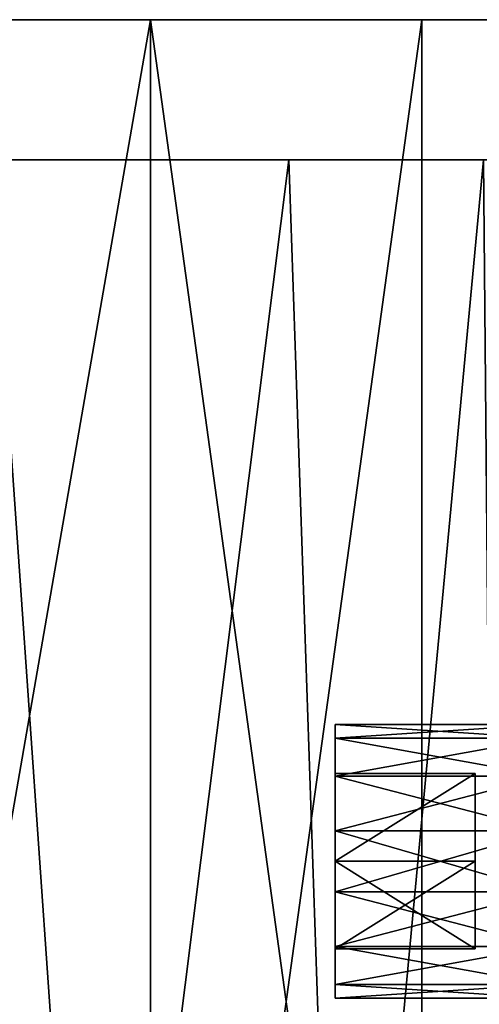
# Model space of a CAD drawing. Extents: x -25 to 195, y -156 to 155.
# Drawn here: x 8 to 15, y 141 to 155 of the extents above; entities that cross this region are included whole.
import ezdxf

# ---------------------------------------------------------------- set-up
doc = ezdxf.new("R2010")
doc.units = 0
doc.header["$MEASUREMENT"] = 0

msp = doc.modelspace()

# ---------------------------------------------------------------- linework, layer by layer
for points in [[(14.1578, 155.300003, 10.2862), (-16.643499, 155.300003, -5.4078), (-16.643499, 155.300003, 5.4078)], [(14.1578, 155.300003, 10.2862), (-16.643499, 155.300003, 5.4078), (5.4078, 155.300003, 16.643499)], [(0, 155.300003, -17.5), (-16.643499, 155.300003, -5.4078), (14.1578, 155.300003, 10.2862)], [(5.4078, 155.300003, -16.643499), (0, 155.300003, -17.5), (14.1578, 155.300003, 10.2862)], [(14.1578, 155.300003, 10.2862), (5.4078, 155.300003, 16.643499), (10.2862, 155.300003, 14.1578)], [(5.4078, 155.300003, -16.643499), (14.1578, 155.300003, 10.2862), (17.5, 155.300003)], [(14.1578, 155.300003, -10.2862), (10.2862, 155.300003, -14.1578), (5.4078, 155.300003, -16.643499)], [(14.1578, 155.300003, -10.2862), (5.4078, 155.300003, -16.643499), (17.5, 155.300003)], [(10.2862, 155.300003, 14.1578), (5.4078, 127.300003, 16.643499), (10.2862, 127.300003, 14.1578)], [(10.2862, 155.300003, 14.1578), (5.4078, 155.300003, 16.643499), (5.4078, 127.300003, 16.643499)], [(5.4078, 155.300003, -16.643499), (10.2862, 127.300003, -14.1578), (5.4078, 127.300003, -16.643499)], [(5.4078, 155.300003, -16.643499), (10.2862, 155.300003, -14.1578), (10.2862, 127.300003, -14.1578)], [(14.1578, 155.300003, 10.2862), (10.2862, 155.300003, 14.1578), (10.2862, 127.300003, 14.1578)], [(14.1578, 155.300003, 10.2862), (10.2862, 127.300003, 14.1578), (14.1578, 127.300003, 10.2862)], [(10.2862, 155.300003, -14.1578), (14.1578, 127.300003, -10.2862), (10.2862, 127.300003, -14.1578)], [(10.2862, 155.300003, -14.1578), (14.1578, 155.300003, -10.2862), (14.1578, 127.300003, -10.2862)], [(17.5, 155.300003), (14.1578, 155.300003, 10.2862), (16.643499, 155.300003, 5.4078)], [(14.1578, 155.300003, -10.2862), (17.5, 155.300003), (16.643499, 155.300003, -5.4078)], [(16.643499, 155.300003, 5.4078), (14.1578, 155.300003, 10.2862), (14.1578, 127.300003, 10.2862)], [(16.643499, 155.300003, 5.4078), (14.1578, 127.300003, 10.2862), (16.643499, 127.300003, 5.4078)], [(16.643499, 155.300003, -5.4078), (16.643499, 127.300003, -5.4078), (14.1578, 127.300003, -10.2862)], [(14.1578, 155.300003, -10.2862), (16.643499, 155.300003, -5.4078), (14.1578, 127.300003, -10.2862)], [(4.9879, 153.300003, 6.2547), (12.2567, 153.300003, 10.2846), (8, 153.300003, 13.8564)], [(4.9879, 153.300003, 6.2547), (7.2078, 153.300003, 3.4711), (12.2567, 153.300003, 10.2846)], [(4.9879, 153.300003, -6.2547), (12.2567, 153.300003, -10.2846), (7.2078, 153.300003, -3.4711)], [(8, 153.300003, -13.8564), (12.2567, 153.300003, -10.2846), (4.9879, 153.300003, -6.2547)], [(5.1325, 131.553497, 15.1544), (8, 153.300003, 13.8564), (9.5245, 131.553497, 12.8563)], [(9.5245, 131.553497, -12.8563), (8, 153.300003, -13.8564), (5.1325, 131.553497, -15.1544)], [(8, 153.300003), (15.0351, 153.300003, 5.4723), (7.2078, 153.300003, 3.4711)], [(7.2078, 153.300003, 3.4711), (15.0351, 153.300003, 5.4723), (12.2567, 153.300003, 10.2846)], [(7.2078, 153.300003, -3.4711), (15.0351, 153.300003, -5.4723), (8, 153.300003)], [(7.2078, 153.300003, -3.4711), (12.2567, 153.300003, -10.2846), (15.0351, 153.300003, -5.4723)], [(8, 153.300003, 13.8564), (12.2567, 153.300003, 10.2846), (9.5245, 131.553497, 12.8563)], [(12.2567, 153.300003, -10.2846), (8, 153.300003, -13.8564), (9.5245, 131.553497, -12.8563)], [(8, 153.300003), (16, 153.300003), (15.0351, 153.300003, 5.4723)], [(8, 153.300003), (15.0351, 153.300003, -5.4723), (16, 153.300003)], [(9.5245, 131.553497, 12.8563), (12.2567, 153.300003, 10.2846), (13.0023, 131.553497, 9.3242)], [(13.0023, 131.553497, -9.3242), (12.2567, 153.300003, -10.2846), (9.5245, 131.553497, -12.8563)], [(12.2567, 153.300003, 10.2846), (15.0351, 153.300003, 5.4723), (13.0023, 131.553497, 9.3242)], [(15.0351, 153.300003, -5.4723), (12.2567, 153.300003, -10.2846), (13.0023, 131.553497, -9.3242)], [(13.0023, 131.553497, 9.3242), (15.0351, 153.300003, 5.4723), (15.2322, 131.553497, 4.8971)], [(15.2322, 131.553497, -4.8971), (15.0351, 153.300003, -5.4723), (13.0023, 131.553497, -9.3242)], [(12.920506, 145.25), (12.920505, 144.550003, 0.7217), (12.920506, 145.0569, 0.8461)], [(12.920505, 144.550003, -0.7217), (12.920506, 145.25), (12.920506, 145.0569, -0.8461)], [(12.920505, 144.550003, -0.7217), (12.920505, 144.550003, 0.7217), (12.920506, 145.25)], [(12.920506, 145.0569, -0.8461), (12.920506, 145.25), (15.920507, 145.249985)], [(12.920506, 145.25), (15.920506, 145.056885, 0.8461), (15.920507, 145.249985)], [(12.920506, 145.25), (12.920506, 145.0569, 0.8461), (15.920506, 145.056885, 0.8461)], [(12.920506, 145.0569, -0.8461), (15.920507, 145.249985), (15.920506, 145.056885, -0.8461)], [(12.920505, 144.515808, -1.5246), (12.920506, 145.0569, -0.8461), (15.920506, 145.056885, -0.8461)], [(12.920506, 145.0569, 0.8461), (12.920505, 144.515808, 1.5246), (15.920504, 144.515793, 1.5246)], [(12.920505, 144.550003, 0.7217), (12.920505, 144.515808, 1.5246), (12.920506, 145.0569, 0.8461)], [(12.920505, 144.515808, -1.5246), (12.920505, 144.550003, -0.7217), (12.920506, 145.0569, -0.8461)], [(12.920505, 144.515808, -1.5246), (15.920506, 145.056885, -0.8461), (15.920504, 144.515793, -1.5246)], [(12.920506, 145.0569, 0.8461), (15.920504, 144.515793, 1.5246), (15.920506, 145.056885, 0.8461)], [(12.920505, 144.550003, 0.7217), (14.920505, 144.550003, 0.7217), (12.9205, 143.300003, 1.4434)], [(12.9205, 143.300003, 1.4434), (14.920505, 144.550003, 0.7217), (14.9205, 143.300003, 1.4434)], [(12.9205, 143.300003, -1.4434), (14.920505, 144.550003, -0.7217), (12.920505, 144.550003, -0.7217)], [(14.9205, 143.300003, -1.4434), (14.920505, 144.550003, -0.7217), (12.9205, 143.300003, -1.4434)], [(12.9205, 143.300003, 1.4434), (12.920505, 144.515808, 1.5246), (12.920505, 144.550003, 0.7217)], [(12.9205, 143.300003, -1.4434), (12.920505, 144.550003, -0.7217), (12.920505, 144.515808, -1.5246)], [(12.9205, 143.300003, 1.4434), (12.920502, 143.733902, 1.9011), (12.920505, 144.515808, 1.5246)], [(12.920502, 143.733902, -1.9011), (12.9205, 143.300003, -1.4434), (12.920505, 144.515808, -1.5246)], [(12.920502, 143.733902, -1.9011), (12.920505, 144.515808, -1.5246), (15.920504, 144.515793, -1.5246)], [(12.920505, 144.515808, 1.5246), (12.920502, 143.733902, 1.9011), (15.920502, 143.733887, 1.9011)], [(12.920502, 143.733902, -1.9011), (15.920504, 144.515793, -1.5246), (15.920502, 143.733887, -1.9011)], [(12.920505, 144.550003, -0.7217), (14.920505, 144.550003, 0.7217), (12.920505, 144.550003, 0.7217)], [(14.920505, 144.550003, -0.7217), (14.920505, 144.550003, 0.7217), (12.920505, 144.550003, -0.7217)], [(12.920505, 144.515808, 1.5246), (15.920502, 143.733887, 1.9011), (15.920504, 144.515793, 1.5246)], [(14.9205, 143.300003, -1.4434), (14.9205, 143.300003, 1.4434), (14.920505, 144.550003, 0.7217)], [(14.9205, 143.300003, -1.4434), (14.920505, 144.550003, 0.7217), (14.920505, 144.550003, -0.7217)], [(12.920498, 142.866104, -1.9011), (12.920502, 143.733902, -1.9011), (15.920502, 143.733887, -1.9011)], [(12.920502, 143.733902, 1.9011), (12.920498, 142.866104, 1.9011), (15.920498, 142.866089, 1.9011)], [(12.9205, 143.300003, 1.4434), (12.920498, 142.866104, 1.9011), (12.920502, 143.733902, 1.9011)], [(12.920498, 142.866104, -1.9011), (12.9205, 143.300003, -1.4434), (12.920502, 143.733902, -1.9011)], [(12.920498, 142.866104, -1.9011), (15.920502, 143.733887, -1.9011), (15.920498, 142.866089, -1.9011)], [(12.920502, 143.733902, 1.9011), (15.920498, 142.866089, 1.9011), (15.920502, 143.733887, 1.9011)], [(14.920495, 142.050003, 0.7217), (12.920495, 142.050003, 0.7217), (14.9205, 143.300003, 1.4434)], [(14.9205, 143.300003, 1.4434), (12.920495, 142.050003, 0.7217), (12.9205, 143.300003, 1.4434)], [(14.920495, 142.050003, -0.7217), (12.9205, 143.300003, -1.4434), (12.920495, 142.050003, -0.7217)], [(12.920495, 142.084198, 1.5246), (12.920498, 142.866104, 1.9011), (12.9205, 143.300003, 1.4434)], [(12.920495, 142.050003, 0.7217), (12.920495, 142.084198, 1.5246), (12.9205, 143.300003, 1.4434)], [(12.920495, 142.084198, -1.5246), (12.920495, 142.050003, -0.7217), (12.9205, 143.300003, -1.4434)], [(12.920495, 142.084198, -1.5246), (12.9205, 143.300003, -1.4434), (12.920498, 142.866104, -1.9011)], [(14.9205, 143.300003, -1.4434), (12.9205, 143.300003, -1.4434), (14.920495, 142.050003, -0.7217)], [(14.920495, 142.050003, -0.7217), (14.920495, 142.050003, 0.7217), (14.9205, 143.300003, 1.4434)], [(14.920495, 142.050003, -0.7217), (14.9205, 143.300003, 1.4434), (14.9205, 143.300003, -1.4434)], [(12.920495, 142.084198, -1.5246), (12.920498, 142.866104, -1.9011), (15.920498, 142.866089, -1.9011)], [(12.920498, 142.866104, 1.9011), (12.920495, 142.084198, 1.5246), (15.920496, 142.084198, 1.5246)], [(12.920495, 142.084198, -1.5246), (15.920498, 142.866089, -1.9011), (15.920496, 142.084198, -1.5246)], [(12.920498, 142.866104, 1.9011), (15.920496, 142.084198, 1.5246), (15.920498, 142.866089, 1.9011)], [(12.920493, 141.543106, -0.8461), (15.920496, 142.084198, -1.5246), (15.920493, 141.543091, -0.8461)], [(12.920493, 141.543106, -0.8461), (12.920495, 142.084198, -1.5246), (15.920496, 142.084198, -1.5246)], [(12.920495, 142.084198, 1.5246), (12.920493, 141.543106, 0.8461), (15.920493, 141.543091, 0.8461)], [(12.920493, 141.543106, 0.8461), (12.920495, 142.084198, 1.5246), (12.920495, 142.050003, 0.7217)], [(12.920495, 142.084198, -1.5246), (12.920493, 141.543106, -0.8461), (12.920495, 142.050003, -0.7217)], [(12.920495, 142.084198, 1.5246), (15.920493, 141.543091, 0.8461), (15.920496, 142.084198, 1.5246)], [(12.920493, 141.350006), (12.920493, 141.543106, 0.8461), (12.920495, 142.050003, 0.7217)], [(12.920495, 142.050003, -0.7217), (12.920493, 141.350006), (12.920495, 142.050003, 0.7217)], [(12.920493, 141.543106, -0.8461), (12.920493, 141.350006), (12.920495, 142.050003, -0.7217)], [(12.920495, 142.050003, 0.7217), (14.920495, 142.050003, 0.7217), (12.920495, 142.050003, -0.7217)], [(12.920495, 142.050003, -0.7217), (14.920495, 142.050003, 0.7217), (14.920495, 142.050003, -0.7217)], [(12.920493, 141.350006), (12.920493, 141.543106, -0.8461), (15.920493, 141.543091, -0.8461)], [(12.920493, 141.543106, 0.8461), (15.920492, 141.349991), (15.920493, 141.543091, 0.8461)], [(12.920493, 141.543106, 0.8461), (12.920493, 141.350006), (15.920492, 141.349991)], [(12.920493, 141.350006), (15.920493, 141.543091, -0.8461), (15.920492, 141.349991)]]:
    msp.add_3dface(points)

doc.saveas('drawing.dxf')
